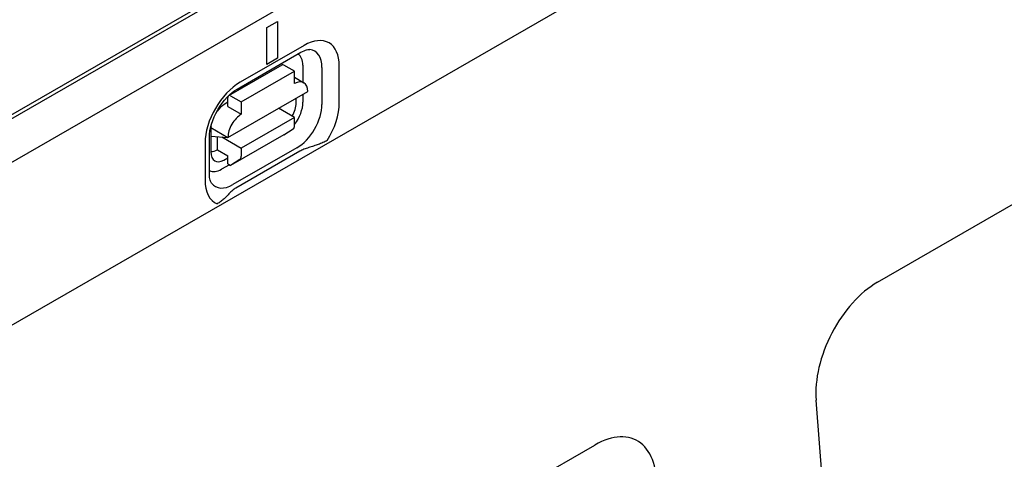
# Model space of a CAD drawing. Units: millimetres. Extents: x 2266 to 9948, y 2253 to 6501.
# Drawn here: x 6669 to 6754, y 2608 to 2646 of the extents above; entities that cross this region are included whole.
import ezdxf

# ---------------------------------------------------------------- set-up
doc = ezdxf.new("R2010")
doc.units = ezdxf.units.MM
doc.layers.add('DUENN-18', color=94, linetype='Continuous')
doc.layers.add('SICHTBAR', color=7, linetype='Continuous')

msp = doc.modelspace()

# ---------------------------------------------------------------- linework, layer by layer
at = {"layer": 'DUENN-18'}
for p, q in [((6628.586, 2614.66), (6746.127, 2682.347)), ((6630.622, 2616.171), (6745.235, 2682.173)), ((6690.33, 2645.415), (6691.244, 2645.941)), ((6691.244, 2645.941), (6691.244, 2642.769)), ((6690.33, 2642.242), (6690.33, 2645.415)), ((6687.774, 2640.125), (6693.262, 2643.286)), ((6693.531, 2643.88), (6688.043, 2640.719)), ((6691.244, 2642.769), (6690.33, 2642.242)), ((6687.058, 2639.56), (6691.632, 2642.194)), ((6688.134, 2639.017), (6692.708, 2641.651)), ((6692.708, 2641.651), (6691.793, 2642.178)), ((6692.708, 2640.594), (6692.708, 2641.651)), ((6693.431, 2642.17), (6693.431, 2640.721)), ((6695.063, 2641.985), (6695.063, 2638.813)), ((6696.555, 2638.952), (6696.555, 2642.125)), ((6692.708, 2641.138), (6693.515, 2640.673)), ((6686.991, 2635.979), (6693.851, 2639.93)), ((6686.991, 2638.99), (6686.671, 2638.806)), ((6686.991, 2638.618), (6686.991, 2639.411)), ((6687.22, 2639.544), (6688.134, 2639.017)), ((6688.134, 2639.017), (6688.134, 2637.96)), ((6692.845, 2638.941), (6692.845, 2639.351)), ((6693.431, 2639.688), (6693.431, 2638.997)), ((6686.991, 2638.618), (6688.134, 2637.96)), ((6692.708, 2637.685), (6691.33, 2638.478)), ((6692.708, 2637.685), (6688.134, 2635.052)), ((6692.708, 2636.998), (6692.708, 2637.685)), ((6685.527, 2636.825), (6685.527, 2634.727)), ((6685.527, 2636.822), (6686.991, 2635.979)), ((6691.793, 2636.203), (6692.582, 2636.706)), ((6685.398, 2632.836), (6685.398, 2636.009)), ((6685.527, 2636.07), (6686.991, 2635.979)), ((6686.076, 2634.915), (6686.076, 2636.036)), ((6686.466, 2636.012), (6688.134, 2635.052)), ((6691.793, 2636.203), (6687.22, 2633.569)), ((6685.019, 2635.482), (6685.019, 2632.31)), ((6686.076, 2634.915), (6686.991, 2634.388)), ((6692.907, 2635.078), (6687.418, 2631.918)), ((6693.159, 2634.782), (6687.67, 2631.621)), ((6688.134, 2635.052), (6688.134, 2634.364)), ((6686.643, 2634.03), (6686.991, 2634.231)), ((6686.991, 2633.701), (6686.991, 2634.388)), ((6688.008, 2634.072), (6687.22, 2633.569)), ((6687.118, 2633.627), (6686.442, 2633.238)), ((6686.991, 2633.701), (6687.22, 2633.569))]:
    msp.add_line(p, q, dxfattribs=at)
at = {"layer": 'DUENN-18', "flags": 128}
for points in [[(6693.262, 2643.286), (6693.398, 2643.358), (6693.525, 2643.417), (6693.642, 2643.461), (6693.747, 2643.492), (6693.838, 2643.511), (6693.914, 2643.521), (6693.976, 2643.522), (6694.023, 2643.519)], [(6685.398, 2636.009), (6685.409, 2636.256), (6685.441, 2636.525), (6685.496, 2636.811), (6685.575, 2637.111), (6685.677, 2637.419), (6685.801, 2637.73), (6685.946, 2638.04), (6686.11, 2638.344), (6686.292, 2638.639), (6686.487, 2638.919), (6686.695, 2639.182), (6686.91, 2639.424), (6687.13, 2639.641), (6687.35, 2639.832), (6687.566, 2639.994), (6687.774, 2640.125)], [(6695.509, 2635.706), (6695.426, 2635.661), (6695.338, 2635.616), (6695.245, 2635.571), (6695.148, 2635.528), (6695.049, 2635.486), (6694.949, 2635.445), (6694.849, 2635.406), (6694.75, 2635.37), (6694.654, 2635.336), (6694.555, 2635.303), (6694.453, 2635.269), (6694.349, 2635.236), (6694.244, 2635.203), (6694.138, 2635.169), (6694.031, 2635.134), (6693.925, 2635.1), (6693.82, 2635.064), (6693.716, 2635.028), (6693.614, 2634.99), (6693.515, 2634.951), (6693.42, 2634.911), (6693.328, 2634.87), (6693.241, 2634.827), (6693.159, 2634.782)], [(6685.578, 2632.052), (6685.551, 2632.091), (6685.522, 2632.146), (6685.491, 2632.218), (6685.462, 2632.307), (6685.436, 2632.415), (6685.416, 2632.54), (6685.403, 2632.681), (6685.398, 2632.836)], [(6687.67, 2631.621), (6687.592, 2631.574), (6687.518, 2631.524), (6687.446, 2631.471), (6687.376, 2631.416), (6687.309, 2631.359), (6687.244, 2631.3), (6687.18, 2631.241), (6687.119, 2631.18), (6687.058, 2631.119), (6686.999, 2631.057), (6686.94, 2630.996), (6686.882, 2630.936), (6686.824, 2630.876), (6686.766, 2630.817), (6686.708, 2630.76), (6686.649, 2630.705), (6686.586, 2630.648), (6686.519, 2630.59), (6686.448, 2630.533), (6686.375, 2630.476), (6686.3, 2630.42), (6686.223, 2630.366), (6686.144, 2630.315), (6686.065, 2630.268)]]:
    msp.add_lwpolyline(points, dxfattribs=at)
at = {"layer": 'DUENN-18'}
for centre, major_axis, ratio, start_param, end_param in [((6663.368, 2648.724), (5.892, 0), 0.575862, 3.926991, 7.068583), ((6693.531, 2640.384), (2.134, 3.705), 0.578093, 5.495853, 7.06665), ((6691.93, 2641.306), (1.059, 1.839), 0.578093, 5.495853, 6.270236), ((6692.907, 2640.744), (1.522, 2.642), 0.578093, 5.495853, 6.522515), ((6691.793, 2641.914), (-0.161, 0.28), 0.578093, 5.499721, 6.283185), ((6691.702, 2640.381), (0.807, 1.401), 0.578093, 6.150743, 6.415628), ((6688.043, 2637.224), (-2.134, -3.705), 0.578093, 3.925057, 5.495853), ((6692.708, 2639.272), (0.807, 1.401), 0.578093, 5.495853, 7.06665), ((6687.22, 2639.28), (-0.161, 0.28), 0.578093, 5.499721, 7.070517), ((6691.695, 2638.32), (0.765, 1.443), 0.594738, 4.664046, 5.440734), ((6691.93, 2638.133), (-1.059, -1.839), 0.578093, 1.328299, 2.354261), ((6693.531, 2637.211), (2.134, 3.705), 0.578093, 4.63817, 5.495853), ((6686.671, 2637.484), (-0.807, -1.401), 0.578093, 3.925057, 4.499917), ((6692.907, 2637.571), (-1.522, -2.642), 0.578093, 0.783464, 2.354261), ((6688.134, 2636.638), (0.807, 1.401), 0.578093, 0.783464, 2.354261), ((6686.671, 2637.484), (-0.807, -1.401), 0.578093, 5.394216, 5.495853), ((6692.251, 2637.261), (0.323, -0.561), 0.578093, 0.026319, 0.787332), ((6686.076, 2636.237), (-0.807, -1.401), 0.578093, 0.28281, 0.783464), ((6686.677, 2635.431), (0.795, 1.483), 0.560158, 2.333939, 3.874695), ((6687.677, 2634.627), (0.323, -0.561), 0.578093, 0.026319, 0.787332), ((6686.442, 2634.973), (-1.059, -1.839), 0.578093, 0.013866, 0.783464), ((6688.043, 2634.051), (-2.134, -3.705), 0.578093, 5.495853, 6.353537), ((6687.418, 2634.41), (-1.522, -2.642), 0.578093, 6.043855, 7.06665)]:
    msp.add_ellipse(centre, major_axis=major_axis, ratio=ratio, start_param=start_param, end_param=end_param, dxfattribs=at)
at = {"layer": 'SICHTBAR'}
for p, q in [((7034.033, 2830.386), (6576.676, 2567.012)), ((6576.676, 2581.024), (6804.897, 2712.448)), ((6742.793, 2623.541), (6793.215, 2652.578)), ((6742.124, 2555.126), (6737.514, 2613.399)), ((6668.091, 2580.524), (6718.514, 2609.56))]:
    msp.add_line(p, q, dxfattribs=at)
for centre, major_axis, ratio, start_param, end_param in [((6743.017, 2616.918), (-3.574, -7.027), 0.599961, 3.885443, 5.508042), ((6718.289, 2602.678), (-3.78, -7.287), 0.553396, 2.231453, 3.854051)]:
    msp.add_ellipse(centre, major_axis=major_axis, ratio=ratio, start_param=start_param, end_param=end_param, dxfattribs=at)

doc.saveas('drawing.dxf')
